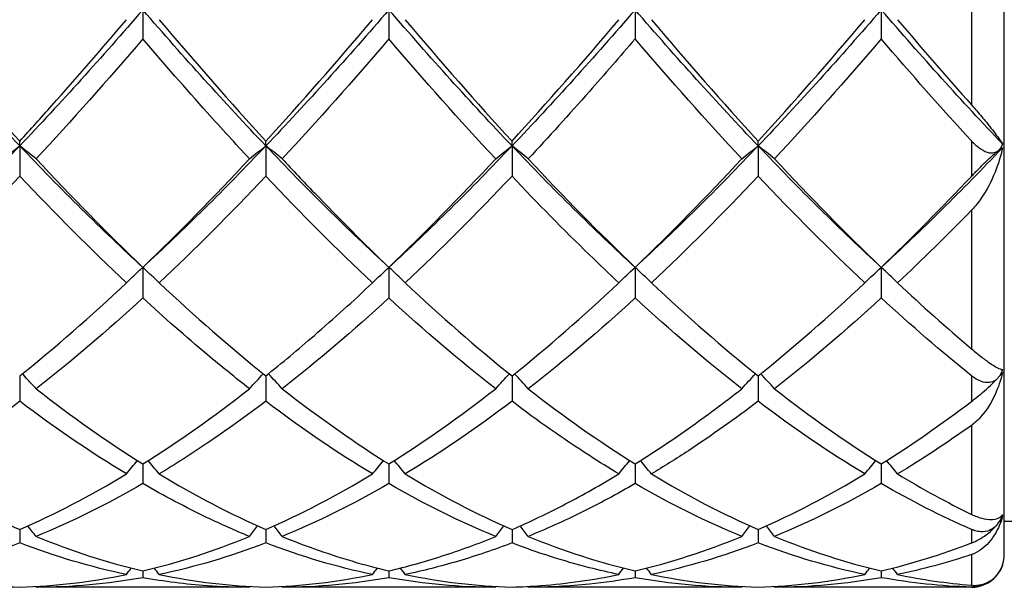
# Model space of a CAD drawing. Units: millimetres. Extents: x 27 to 963, y 27 to 673.
# Drawn here: x 740 to 749, y 475 to 480 of the extents above; entities that cross this region are included whole.
import ezdxf

# ---------------------------------------------------------------- set-up
doc = ezdxf.new("R2010")
doc.units = ezdxf.units.MM
doc.header["$LTSCALE"] = 3.333333
doc.layers.add('Visible (ISO)', color=7, linetype='Continuous', lineweight=25, true_color=0x00003f)
doc.layers.add('Visible Narrow (ISO)', color=7, linetype='Continuous', lineweight=25, true_color=0x00003f)

msp = doc.modelspace()

# ---------------------------------------------------------------- linework, layer by layer
at = {"layer": 'Visible (ISO)'}
for p, q in [((748.6138, 475.5681), (748.6138, 493.9681)), ((740.7388, 480.546), (740.7388, 480.2797)), ((742.9888, 480.546), (742.9888, 480.2797)), ((745.2388, 480.546), (745.2388, 480.2797)), ((747.4888, 480.546), (747.4888, 480.2797)), ((739.6138, 479.3017), (739.6138, 479.3455)), ((741.8638, 479.3017), (741.8638, 479.3455)), ((744.1138, 479.3017), (744.1138, 479.3455)), ((746.3638, 479.3017), (746.3638, 479.3455)), ((739.6138, 479.3017), (739.6138, 479.0252)), ((741.8638, 479.3017), (741.8638, 479.0252)), ((744.1138, 479.3017), (744.1138, 479.0252)), ((746.3638, 479.3017), (746.3638, 479.0252)), ((740.7388, 478.192), (740.7388, 477.9121)), ((742.9888, 478.192), (742.9888, 477.9121)), ((745.2388, 478.192), (745.2388, 477.9121)), ((747.4888, 478.192), (747.4888, 477.9121)), ((739.6138, 477.2004), (739.6138, 476.9677)), ((741.8638, 477.2004), (741.8638, 476.9677)), ((744.1138, 477.2004), (744.1138, 476.9677)), ((746.3638, 477.2004), (746.3638, 476.9677)), ((740.7388, 476.3952), (740.7388, 476.2155)), ((742.9888, 476.3952), (742.9888, 476.2155)), ((745.2388, 476.3952), (745.2388, 476.2155)), ((747.4888, 476.3952), (747.4888, 476.2155)), ((850.1138, 475.8681), (748.6138, 475.8681)), ((739.6138, 475.7962), (739.6138, 475.6738)), ((741.8638, 475.7962), (741.8638, 475.6738)), ((744.1138, 475.7962), (744.1138, 475.6738)), ((746.3638, 475.7962), (746.3638, 475.6738)), ((740.7388, 475.418), (740.7388, 475.3561)), ((742.9888, 475.418), (742.9888, 475.3561)), ((745.2388, 475.418), (745.2388, 475.3561)), ((747.4888, 475.418), (747.4888, 475.3561)), ((741.7145, 475.2681), (739.763, 475.2681)), ((743.9645, 475.2681), (742.013, 475.2681)), ((746.2145, 475.2681), (744.263, 475.2681)), ((748.3138, 475.2681), (746.513, 475.2681))]:
    msp.add_line(p, q, dxfattribs=at)
for start, end in [(326.83696, 0), (270, 319.3686)]:
    msp.add_arc((748.3138, 475.5681), 0.3, start, end, dxfattribs=at)
for points in [[(739.6138, 479.3017), (739.2388, 479.6956), (738.8638, 480.1121), (738.4888, 480.546)], [(740.7388, 480.546), (740.3638, 480.1121), (739.9888, 479.6956), (739.6138, 479.3017)], [(741.8638, 479.3017), (741.4888, 479.6956), (741.1138, 480.1121), (740.7388, 480.546)], [(742.9888, 480.546), (742.6138, 480.1121), (742.2388, 479.6956), (741.8638, 479.3017)], [(744.1138, 479.3017), (743.7388, 479.6956), (743.3638, 480.1121), (742.9888, 480.546)], [(745.2388, 480.546), (744.8638, 480.1121), (744.4888, 479.6956), (744.1138, 479.3017)], [(746.3638, 479.3017), (745.9888, 479.6956), (745.6138, 480.1121), (745.2388, 480.546)], [(747.4888, 480.546), (747.1138, 480.1121), (746.7388, 479.6956), (746.3638, 479.3017)], [(748.5966, 479.3197), (748.2273, 479.7083), (747.858, 480.1187), (747.4888, 480.546)], [(740.888, 480.4552), (741.2128, 480.0713), (741.5378, 479.7005), (741.8638, 479.3455)], [(741.8638, 479.3455), (742.1892, 479.7), (742.5143, 480.0707), (742.8395, 480.4552)], [(743.138, 480.4552), (743.4635, 480.0704), (743.7885, 479.6997), (744.1138, 479.3455)], [(744.1138, 479.3455), (744.4385, 479.6992), (744.7635, 480.0699), (745.0895, 480.4552)], [(745.388, 480.4552), (745.7141, 480.0698), (746.0391, 479.6991), (746.3638, 479.3455)], [(746.3638, 479.3455), (746.6891, 479.6998), (747.0141, 480.0706), (747.3395, 480.4552)], [(747.638, 480.4552), (747.8629, 480.1894), (748.088, 479.9296), (748.3138, 479.6769)], [(740.7388, 480.2797), (740.414, 479.9001), (740.089, 479.534), (739.763, 479.1841)], [(742.9888, 480.2797), (742.6632, 479.8991), (742.3382, 479.5331), (742.013, 479.1841)], [(743.9645, 479.1841), (743.6388, 479.5336), (743.3138, 479.8997), (742.9888, 480.2797)], [(746.2145, 479.1841), (745.8898, 479.5326), (745.5648, 479.8986), (745.2388, 480.2797)], [(747.4888, 480.2797), (747.1633, 479.8992), (746.8383, 479.5332), (746.513, 479.1841)], [(748.3138, 479.3471), (748.0379, 479.6476), (747.7631, 479.959), (747.4888, 480.2797)], [(739.6138, 479.3017), (739.2388, 478.9077), (738.8638, 478.5363), (738.4888, 478.192)], [(740.7388, 478.192), (740.3638, 478.5363), (739.9888, 478.9077), (739.6138, 479.3017)], [(741.8638, 479.3017), (741.4888, 478.9077), (741.1138, 478.5363), (740.7388, 478.192)], [(742.9888, 478.192), (742.6138, 478.5363), (742.2388, 478.9077), (741.8638, 479.3017)], [(744.1138, 479.3017), (743.7388, 478.9077), (743.3638, 478.5363), (742.9888, 478.192)], [(743.9645, 479.1841), (744.0133, 479.2237), (744.063, 479.2629), (744.1138, 479.3017)], [(744.263, 479.1841), (744.2142, 479.2237), (744.1645, 479.2629), (744.1138, 479.3017)], [(745.2388, 478.192), (744.8638, 478.5363), (744.4888, 478.9077), (744.1138, 479.3017)], [(746.3638, 479.3017), (745.9888, 478.9077), (745.6138, 478.5363), (745.2388, 478.192)], [(746.2145, 479.1841), (746.2633, 479.2237), (746.313, 479.2629), (746.3638, 479.3017)], [(746.513, 479.1841), (746.4642, 479.2237), (746.4145, 479.2629), (746.3638, 479.3017)], [(747.4888, 478.192), (747.1138, 478.5363), (746.7388, 478.9077), (746.3638, 479.3017)], [(748.5966, 479.2837), (748.2273, 478.8964), (747.858, 478.5311), (747.4888, 478.192)], [(748.5414, 479.2456), (748.5492, 479.2518), (748.557, 479.2579), (748.5649, 479.264)], [(739.763, 479.1841), (740.0886, 478.8347), (740.4136, 478.5032), (740.7388, 478.192)], [(740.7388, 478.192), (741.0642, 478.5036), (741.3893, 478.8351), (741.7145, 479.1841)], [(742.9888, 478.192), (743.3144, 478.5037), (743.6394, 478.8352), (743.9645, 479.1841)], [(744.263, 479.1841), (744.5877, 478.8357), (744.9127, 478.5042), (745.2388, 478.192)], [(745.2388, 478.192), (745.5641, 478.5035), (745.8891, 478.8349), (746.2145, 479.1841)], [(746.513, 479.1841), (746.8382, 478.8351), (747.1632, 478.5036), (747.4888, 478.192)], [(739.6138, 479.0252), (739.289, 478.6821), (738.964, 478.3563), (738.638, 478.0506)], [(740.5895, 478.0506), (740.2637, 478.3561), (739.9387, 478.6818), (739.6138, 479.0252)], [(741.8638, 479.0252), (741.5382, 478.6812), (741.2132, 478.3555), (740.888, 478.0506)], [(742.8395, 478.0506), (742.5147, 478.3552), (742.1897, 478.6808), (741.8638, 479.0252)], [(744.1138, 479.0252), (743.788, 478.6809), (743.463, 478.3554), (743.138, 478.0506)], [(746.3638, 479.0252), (746.0384, 478.6814), (745.7134, 478.3557), (745.388, 478.0506)], [(747.3395, 478.0506), (747.0139, 478.3559), (746.6889, 478.6816), (746.3638, 479.0252)], [(747.4888, 478.192), (747.7636, 478.4551), (748.0385, 478.7327), (748.3138, 479.0236)], [(748.3138, 478.7133), (748.0883, 478.4829), (747.8632, 478.2618), (747.638, 478.0506)], [(742.8395, 478.0506), (742.8883, 478.0982), (742.938, 478.1454), (742.9888, 478.192)], [(743.138, 478.0506), (743.0892, 478.0982), (743.0395, 478.1454), (742.9888, 478.192)], [(745.0895, 478.0506), (745.1383, 478.0982), (745.188, 478.1454), (745.2388, 478.192)], [(745.388, 478.0506), (745.3392, 478.0982), (745.2895, 478.1454), (745.2388, 478.192)], [(747.3395, 478.0506), (747.3883, 478.0982), (747.438, 478.1454), (747.4888, 478.192)], [(747.638, 478.0506), (747.5892, 478.0982), (747.5395, 478.1454), (747.4888, 478.192)], [(739.6138, 477.2004), (739.9392, 477.4614), (740.2643, 477.7455), (740.5895, 478.0506)], [(740.888, 478.0506), (741.2128, 477.746), (741.5378, 477.4618), (741.8638, 477.2004)], [(743.138, 478.0506), (743.4635, 477.7452), (743.7885, 477.4612), (744.1138, 477.2004)], [(744.1138, 477.2004), (744.4391, 477.4613), (744.7641, 477.7454), (745.0895, 478.0506)], [(745.388, 478.0506), (745.7141, 477.7447), (746.0391, 477.4608), (746.3638, 477.2004)], [(746.3638, 477.2004), (746.6895, 477.4616), (747.0145, 477.7457), (747.3395, 478.0506)], [(747.638, 478.0506), (747.8629, 477.8396), (748.088, 477.6384), (748.3138, 477.4476)], [(740.7388, 477.9121), (740.4132, 477.6131), (740.0882, 477.3359), (739.763, 477.0824)], [(742.9888, 477.9121), (742.6638, 477.6137), (742.3388, 477.3364), (742.013, 477.0824)], [(743.9645, 477.0824), (743.6388, 477.3363), (743.3138, 477.6136), (742.9888, 477.9121)], [(745.2388, 477.9121), (744.9134, 477.6133), (744.5884, 477.3361), (744.263, 477.0824)], [(746.2145, 477.0824), (745.8898, 477.3356), (745.5648, 477.6127), (745.2388, 477.9121)], [(747.4888, 477.9121), (747.163, 477.613), (746.838, 477.3358), (746.513, 477.0824)], [(748.3138, 477.2017), (748.0379, 477.4229), (747.7631, 477.6602), (747.4888, 477.9121)], [(741.7145, 477.0824), (741.7557, 477.1285), (741.7976, 477.1741), (741.8402, 477.2194)], [(742.013, 477.0824), (741.9718, 477.1285), (741.9299, 477.1741), (741.8873, 477.2194)], [(743.9645, 477.0824), (744.0057, 477.1285), (744.0476, 477.1741), (744.0902, 477.2194)], [(744.263, 477.0824), (744.2218, 477.1285), (744.1799, 477.1741), (744.1373, 477.2194)], [(746.2145, 477.0824), (746.2557, 477.1285), (746.2976, 477.1741), (746.3402, 477.2194)], [(746.513, 477.0824), (746.4718, 477.1285), (746.4299, 477.1741), (746.3873, 477.2194)], [(748.5414, 477.1671), (748.5492, 477.1755), (748.557, 477.1839), (748.5649, 477.1924)], [(739.763, 477.0824), (740.0886, 476.8285), (740.4136, 476.599), (740.7388, 476.3952)], [(740.7388, 476.3952), (741.0636, 476.5988), (741.3886, 476.8283), (741.7145, 477.0824)], [(742.9888, 476.3952), (743.3141, 476.5991), (743.6391, 476.8287), (743.9645, 477.0824)], [(744.263, 477.0824), (744.5877, 476.8293), (744.9127, 476.5996), (745.2388, 476.3952)], [(746.513, 477.0824), (746.8382, 476.8288), (747.1632, 476.5992), (747.4888, 476.3952)], [(739.6138, 476.9677), (739.2882, 476.7212), (738.9632, 476.4993), (738.638, 476.3035)], [(740.5895, 476.3035), (740.2637, 476.4997), (739.9387, 476.7217), (739.6138, 476.9677)], [(742.8395, 476.3035), (742.5147, 476.4991), (742.1897, 476.721), (741.8638, 476.9677)], [(744.1138, 476.9677), (743.7884, 476.7214), (743.4634, 476.4995), (743.138, 476.3035)], [(747.3395, 476.3035), (747.0139, 476.4996), (746.6889, 476.7215), (746.3638, 476.9677)], [(747.4888, 476.3952), (747.7636, 476.5675), (748.0385, 476.7582), (748.3138, 476.9666)], [(748.3138, 476.7475), (748.0883, 476.5873), (747.8632, 476.4391), (747.638, 476.3035)], [(740.5895, 476.3035), (740.6228, 476.3445), (740.6565, 476.3852), (740.6907, 476.4255)], [(740.888, 476.3035), (740.8547, 476.3445), (740.821, 476.3852), (740.7868, 476.4255)], [(742.8395, 476.3035), (742.8728, 476.3445), (742.9065, 476.3852), (742.9407, 476.4255)], [(743.138, 476.3035), (743.1047, 476.3445), (743.071, 476.3852), (743.0368, 476.4255)], [(745.0895, 476.3035), (745.1228, 476.3445), (745.1565, 476.3852), (745.1907, 476.4255)], [(745.388, 476.3035), (745.3547, 476.3445), (745.321, 476.3852), (745.2868, 476.4255)], [(747.3395, 476.3035), (747.3728, 476.3445), (747.4065, 476.3852), (747.4407, 476.4255)], [(747.638, 476.3035), (747.6047, 476.3445), (747.571, 476.3852), (747.5368, 476.4255)], [(739.6138, 475.7962), (739.9395, 475.9382), (740.2645, 476.1078), (740.5895, 476.3035)], [(740.888, 476.3035), (741.2128, 476.1079), (741.5378, 475.9383), (741.8638, 475.7962)], [(741.8638, 475.7962), (742.1891, 475.9381), (742.5141, 476.1076), (742.8395, 476.3035)], [(743.138, 476.3035), (743.4635, 476.1075), (743.7885, 475.938), (744.1138, 475.7962)], [(745.388, 476.3035), (745.7141, 476.1071), (746.0391, 475.9377), (746.3638, 475.7962)], [(746.3638, 475.7962), (746.6895, 475.9382), (747.0145, 476.1078), (747.3395, 476.3035)], [(747.638, 476.3035), (747.8629, 476.1681), (748.088, 476.045), (748.3138, 475.9348)], [(740.7388, 476.2155), (740.4129, 476.0273), (740.0879, 475.8662), (739.763, 475.733)], [(742.9888, 476.2155), (742.6634, 476.0276), (742.3384, 475.8664), (742.013, 475.733)], [(743.9645, 475.733), (743.6388, 475.8665), (743.3138, 476.0278), (742.9888, 476.2155)], [(746.2145, 475.733), (745.8898, 475.8661), (745.5648, 476.0272), (745.2388, 476.2155)], [(747.4888, 476.2155), (747.163, 476.0274), (746.838, 475.8663), (746.513, 475.733)], [(748.3138, 475.7968), (748.0379, 475.9172), (747.7631, 476.0571), (747.4888, 476.2155)], [(748.5414, 475.8326), (748.5492, 475.8425), (748.557, 475.8524), (748.5649, 475.8623)], [(739.763, 475.733), (739.7385, 475.7653), (739.7137, 475.7974), (739.6886, 475.8293)], [(741.7145, 475.733), (741.7391, 475.7653), (741.7638, 475.7974), (741.7889, 475.8293)], [(742.013, 475.733), (741.9885, 475.7653), (741.9637, 475.7974), (741.9386, 475.8293)], [(743.9645, 475.733), (743.9891, 475.7653), (744.0138, 475.7974), (744.0389, 475.8293)], [(744.263, 475.733), (744.2385, 475.7653), (744.2137, 475.7974), (744.1886, 475.8293)], [(746.2145, 475.733), (746.2391, 475.7653), (746.2638, 475.7974), (746.2889, 475.8293)], [(746.513, 475.733), (746.4885, 475.7653), (746.4637, 475.7974), (746.4386, 475.8293)], [(739.6138, 475.6738), (739.2887, 475.5492), (738.9637, 475.4526), (738.638, 475.385)], [(740.5895, 475.385), (740.2637, 475.4526), (739.9387, 475.5492), (739.6138, 475.6738)], [(739.763, 475.733), (740.0886, 475.5996), (740.4136, 475.4944), (740.7388, 475.418)], [(740.7388, 475.418), (741.0638, 475.4943), (741.3888, 475.5995), (741.7145, 475.733)], [(741.8638, 475.6738), (741.538, 475.5489), (741.213, 475.4525), (740.888, 475.385)], [(742.8395, 475.385), (742.5147, 475.4524), (742.1897, 475.5488), (741.8638, 475.6738)], [(744.263, 475.733), (744.5877, 475.6), (744.9127, 475.4946), (745.2388, 475.418)], [(745.2388, 475.418), (745.5649, 475.4946), (745.8899, 475.6), (746.2145, 475.733)], [(746.3638, 475.6738), (746.039, 475.5493), (745.714, 475.4527), (745.388, 475.385)], [(747.3395, 475.385), (747.0139, 475.4526), (746.6889, 475.5491), (746.3638, 475.6738)], [(746.513, 475.733), (746.8382, 475.5997), (747.1632, 475.4945), (747.4888, 475.418)], [(747.4888, 475.418), (747.7636, 475.4826), (748.0385, 475.5677), (748.3138, 475.6732)], [(748.3138, 475.5668), (748.0883, 475.4924), (747.8632, 475.4318), (747.638, 475.385)], [(739.6138, 475.2701), (739.9391, 475.2791), (740.2641, 475.3175), (740.5895, 475.385)], [(740.5895, 475.385), (740.6039, 475.4047), (740.6184, 475.4243), (740.633, 475.4439)], [(740.888, 475.385), (740.8736, 475.4047), (740.8591, 475.4243), (740.8445, 475.4439)], [(740.888, 475.385), (741.2128, 475.3176), (741.5378, 475.2791), (741.8638, 475.2701)], [(741.8638, 475.2701), (742.1884, 475.2791), (742.5134, 475.3174), (742.8395, 475.385)], [(742.8395, 475.385), (742.8539, 475.4047), (742.8684, 475.4243), (742.883, 475.4439)], [(743.138, 475.385), (743.1236, 475.4047), (743.1091, 475.4243), (743.0945, 475.4439)], [(743.138, 475.385), (743.4635, 475.3175), (743.7885, 475.2791), (744.1138, 475.2701)], [(745.0895, 475.385), (745.1039, 475.4047), (745.1184, 475.4243), (745.133, 475.4439)], [(745.388, 475.385), (745.3736, 475.4047), (745.3591, 475.4243), (745.3445, 475.4439)], [(745.388, 475.385), (745.7141, 475.3174), (746.0391, 475.2791), (746.3638, 475.2701)], [(746.3638, 475.2701), (746.6894, 475.2791), (747.0144, 475.3176), (747.3395, 475.385)], [(747.3395, 475.385), (747.3539, 475.4047), (747.3684, 475.4243), (747.383, 475.4439)], [(747.638, 475.385), (747.6236, 475.4047), (747.6091, 475.4243), (747.5945, 475.4439)], [(747.638, 475.385), (747.8629, 475.3384), (748.088, 475.3055), (748.3138, 475.2868)], [(748.5414, 475.3727), (748.5492, 475.3832), (748.557, 475.3936), (748.5649, 475.404)], [(740.7388, 475.3561), (740.4133, 475.2975), (740.0883, 475.2681), (739.763, 475.2681)], [(742.9888, 475.3561), (742.6625, 475.2973), (742.3375, 475.2681), (742.013, 475.2681)], [(743.9645, 475.2681), (743.6388, 475.2681), (743.3138, 475.2975), (742.9888, 475.3561)], [(746.2145, 475.2681), (745.8898, 475.2681), (745.5648, 475.2974), (745.2388, 475.3561)], [(747.4888, 475.3561), (747.1636, 475.2975), (746.8386, 475.2681), (746.513, 475.2681)], [(748.3138, 475.2702), (748.0379, 475.2779), (747.7631, 475.3067), (747.4888, 475.3561)], [(739.763, 475.2681), (739.7611, 475.2707), (739.7592, 475.2734), (739.7572, 475.276)], [(741.7145, 475.2681), (741.7164, 475.2707), (741.7184, 475.2734), (741.7203, 475.276)], [(742.013, 475.2681), (742.0111, 475.2707), (742.0092, 475.2734), (742.0072, 475.276)], [(743.9645, 475.2681), (743.9664, 475.2707), (743.9684, 475.2734), (743.9703, 475.276)], [(744.263, 475.2681), (744.2611, 475.2707), (744.2592, 475.2734), (744.2572, 475.276)], [(746.2145, 475.2681), (746.2164, 475.2707), (746.2184, 475.2734), (746.2203, 475.276)], [(746.513, 475.2681), (746.5111, 475.2707), (746.5092, 475.2734), (746.5072, 475.276)]]:
    msp.add_open_spline(points, degree=3, dxfattribs=at)
for points, knots in [([(738.638, 480.4552), (738.6967, 480.3858), (738.7555, 480.3168), (739.0815, 479.9363), (739.3479, 479.635), (739.6138, 479.3455)], [48.3653043, 48.3653043, 48.3653043, 48.3653043, 48.3946092, 48.3946092, 48.5277979, 48.5277979, 48.5277979, 48.5277979]), ([(739.6138, 479.3455), (739.7118, 479.4523), (739.81, 479.5607), (740.1358, 479.9254), (740.3628, 480.1872), (740.5895, 480.4552)], [3.3550169, 3.3550169, 3.3550169, 3.3550169, 3.4039769, 3.4039769, 3.5173878, 3.5173878, 3.5173878, 3.5173878]), ([(741.7145, 479.1841), (741.5859, 479.3221), (741.4572, 479.463), (741.1313, 479.8259), (740.9349, 480.0505), (740.7388, 480.2797)], [1.1018683, 1.1018683, 1.1018683, 1.1018683, 1.1661352, 1.1661352, 1.264274, 1.264274, 1.264274, 1.264274]), ([(745.2388, 480.2797), (745.0997, 480.1172), (744.9605, 479.957), (744.6346, 479.5885), (744.4487, 479.3834), (744.263, 479.1841)], [0.5135594, 0.5135594, 0.5135594, 0.5135594, 0.5830676, 0.5830676, 0.6759598, 0.6759598, 0.6759598, 0.6759598]), ([(748.3138, 479.6769), (748.3138, 479.6768), (748.3139, 479.6768), (748.314, 479.6766), (748.314, 479.6765), (748.3143, 479.6763), (748.3144, 479.6761), (748.3308, 479.6578), (748.3464, 479.64), (748.3932, 479.5858), (748.4229, 479.5504), (748.4891, 479.4692), (748.5238, 479.4246), (748.5698, 479.3615), (748.5855, 479.3384), (748.5966, 479.3197)], [0.0000014, 0.0000014, 0.0000014, 0.0000014, 0.00002483, 0.00002483, 0.00005981, 0.00005981, 0.00014399, 0.00014399, 0.00819775, 0.00819775, 0.02531672, 0.02531672, 0.0504228, 0.0504228, 0.06742664, 0.06742664, 0.06742664, 0.06742664]), ([(748.5414, 479.2456), (748.5382, 479.2438), (748.5348, 479.2423), (748.5143, 479.2343), (748.496, 479.2334), (748.4535, 479.2409), (748.4273, 479.2525), (748.3806, 479.2839), (748.3621, 479.2992), (748.3415, 479.3187), (748.3385, 479.3216), (748.329, 479.3309), (748.3226, 479.3375), (748.3157, 479.345), (748.315, 479.3457), (748.3143, 479.3466), (748.3142, 479.3467), (748.314, 479.3469), (748.3139, 479.3469), (748.3138, 479.347), (748.3138, 479.3471), (748.3138, 479.3471)], [0.01157664, 0.01157664, 0.01157664, 0.01157664, 0.01310866, 0.01310866, 0.02070636, 0.02070636, 0.03067251, 0.03067251, 0.03751596, 0.03751596, 0.03868643, 0.03868643, 0.04123234, 0.04123234, 0.04149547, 0.04149547, 0.04154368, 0.04154368, 0.04156577, 0.04156577, 0.04158255, 0.04158255, 0.04158255, 0.04158255]), ([(739.4645, 479.1841), (739.4889, 479.2039), (739.5135, 479.2236), (739.5632, 479.2628), (739.5884, 479.2823), (739.6138, 479.3017)], [-0.02495535, -0.02495535, -0.02495535, -0.02495535, -0.01248371, -0.01248371, 0, 0, 0, 0]), ([(739.763, 479.1841), (739.7386, 479.2039), (739.714, 479.2236), (739.6643, 479.2628), (739.6391, 479.2823), (739.6138, 479.3017)], [-0.02495535, -0.02495535, -0.02495535, -0.02495535, -0.01248371, -0.01248371, 0, 0, 0, 0]), ([(741.7145, 479.1841), (741.7389, 479.2039), (741.7635, 479.2236), (741.8132, 479.2628), (741.8384, 479.2823), (741.8638, 479.3017)], [-0.02495535, -0.02495535, -0.02495535, -0.02495535, -0.01248371, -0.01248371, 0, 0, 0, 0]), ([(742.013, 479.1841), (741.9886, 479.2039), (741.964, 479.2236), (741.9143, 479.2628), (741.8891, 479.2823), (741.8638, 479.3017)], [-0.02495535, -0.02495535, -0.02495535, -0.02495535, -0.01248371, -0.01248371, 0, 0, 0, 0]), ([(748.5966, 479.2837), (748.5815, 479.2082), (748.5579, 479.133), (748.4952, 478.9775), (748.452, 478.8955), (748.3778, 478.7868), (748.35, 478.7514), (748.3199, 478.7196), (748.3192, 478.7189), (748.3172, 478.7169), (748.3159, 478.7155), (748.3144, 478.714), (748.3143, 478.7139), (748.314, 478.7136), (748.314, 478.7136), (748.3139, 478.7134), (748.3138, 478.7134), (748.3138, 478.7134), (748.3138, 478.7133), (748.3138, 478.7133)], [0, 0, 0, 0, 0.02308998, 0.02308998, 0.05123601, 0.05123601, 0.06606136, 0.06606136, 0.06639478, 0.06639478, 0.06704911, 0.06704911, 0.06712985, 0.06712985, 0.06716383, 0.06716383, 0.06718038, 0.06718038, 0.06718916, 0.06718916, 0.06718916, 0.06718916]), ([(748.5966, 479.3197), (748.5897, 479.2998), (748.5805, 479.282), (748.5673, 479.2666), (748.5661, 479.2653), (748.5649, 479.264)], [0, 0, 0, 0, 0.006939908, 0.006939908, 0.00760119, 0.00760119, 0.00760119, 0.00760119]), ([(748.5649, 479.264), (748.5665, 479.2651), (748.568, 479.2662), (748.581, 479.2755), (748.5899, 479.2808), (748.5966, 479.2837)], [0.037541365, 0.037541365, 0.037541365, 0.037541365, 0.03841391, 0.03841391, 0.045181378, 0.045181378, 0.045181378, 0.045181378]), ([(742.013, 479.1841), (742.1109, 479.079), (742.2089, 478.9754), (742.5348, 478.6365), (742.7619, 478.4091), (742.9888, 478.192)], [48.9287706, 48.9287706, 48.9287706, 48.9287706, 48.9776768, 48.9776768, 49.0911582, 49.0911582, 49.0911582, 49.0911582]), ([(748.3138, 479.0236), (748.3138, 479.0236), (748.3138, 479.0236), (748.3139, 479.0238), (748.314, 479.0238), (748.3142, 479.024), (748.3143, 479.0242), (748.3157, 479.0256), (748.3169, 479.0269), (748.3275, 479.0381), (748.337, 479.0481), (748.3685, 479.0808), (748.3917, 479.1047), (748.4384, 479.1514), (748.4627, 479.1751), (748.5036, 479.213), (748.5202, 479.2279), (748.5377, 479.2425), (748.5396, 479.2441), (748.5414, 479.2456)], [0.00000642, 0.00000642, 0.00000642, 0.00000642, 0.00002425, 0.00002425, 0.00005575, 0.00005575, 0.00012097, 0.00012097, 0.00073937, 0.00073937, 0.0053466, 0.0053466, 0.01567341, 0.01567341, 0.02562291, 0.02562291, 0.03267485, 0.03267485, 0.03355098, 0.03355098, 0.03355098, 0.03355098]), ([(745.0895, 478.0506), (745.0001, 478.1344), (744.9106, 478.2199), (744.5846, 478.5369), (744.349, 478.7766), (744.1138, 479.0252)], [0.5384147, 0.5384147, 0.5384147, 0.5384147, 0.5830676, 0.5830676, 0.7008588, 0.7008588, 0.7008588, 0.7008588]), ([(740.5895, 478.0506), (740.6139, 478.0744), (740.6385, 478.0981), (740.6882, 478.1452), (740.7134, 478.1687), (740.7388, 478.192)], [-0.02495535, -0.02495535, -0.02495535, -0.02495535, -0.01248371, -0.01248371, 0, 0, 0, 0]), ([(740.888, 478.0506), (740.8636, 478.0744), (740.839, 478.0981), (740.7893, 478.1452), (740.7641, 478.1687), (740.7388, 478.192)], [-0.02495535, -0.02495535, -0.02495535, -0.02495535, -0.01248371, -0.01248371, 0, 0, 0, 0]), ([(741.8638, 477.2004), (742.0113, 477.3187), (742.159, 477.442), (742.4848, 477.7241), (742.6623, 477.8843), (742.8395, 478.0506)], [48.903911, 48.903911, 48.903911, 48.903911, 48.9776768, 48.9776768, 49.0662804, 49.0662804, 49.0662804, 49.0662804]), ([(741.7145, 477.0824), (741.5859, 477.1827), (741.4572, 477.2868), (741.1313, 477.5593), (740.9349, 477.732), (740.7388, 477.9121)], [1.1018683, 1.1018683, 1.1018683, 1.1018683, 1.1661352, 1.1661352, 1.264274, 1.264274, 1.264274, 1.264274]), ([(748.3138, 477.4476), (748.3138, 477.4475), (748.3139, 477.4475), (748.314, 477.4474), (748.314, 477.4473), (748.3143, 477.4471), (748.3144, 477.447), (748.3308, 477.4332), (748.3464, 477.4203), (748.3932, 477.3823), (748.4229, 477.3595), (748.4891, 477.3115), (748.5238, 477.2892), (748.5698, 477.2652), (748.5855, 477.259), (748.5966, 477.2573)], [0.0000014, 0.0000014, 0.0000014, 0.0000014, 0.00002483, 0.00002483, 0.00005981, 0.00005981, 0.00014399, 0.00014399, 0.00819776, 0.00819776, 0.02531673, 0.02531673, 0.05042283, 0.05042283, 0.06742667, 0.06742667, 0.06742667, 0.06742667]), ([(739.763, 477.0824), (739.7386, 477.1097), (739.714, 477.1368), (739.672, 477.1823), (739.6547, 477.2009), (739.6373, 477.2194)], [-0.02495535, -0.02495535, -0.02495535, -0.02495535, -0.01248371, -0.01248371, -0.00387205, -0.00387205, -0.00387205, -0.00387205]), ([(748.5966, 477.2311), (748.5815, 477.1601), (748.5579, 477.0919), (748.4952, 476.9554), (748.452, 476.8866), (748.3778, 476.801), (748.35, 476.7743), (748.3199, 476.7519), (748.3192, 476.7514), (748.3172, 476.75), (748.3159, 476.749), (748.3144, 476.748), (748.3143, 476.7479), (748.314, 476.7477), (748.314, 476.7477), (748.3139, 476.7476), (748.3138, 476.7476), (748.3138, 476.7475), (748.3138, 476.7475), (748.3138, 476.7475)], [0, 0, 0, 0, 0.02308998, 0.02308998, 0.05123601, 0.05123601, 0.06606136, 0.06606136, 0.06639478, 0.06639478, 0.06704911, 0.06704911, 0.06712985, 0.06712985, 0.06716383, 0.06716383, 0.06718038, 0.06718038, 0.06718916, 0.06718916, 0.06718916, 0.06718916]), ([(748.5414, 477.1671), (748.5382, 477.1643), (748.5348, 477.1618), (748.5143, 477.1477), (748.496, 477.1414), (748.4535, 477.1363), (748.4273, 477.1401), (748.3806, 477.1578), (748.3621, 477.1677), (748.3415, 477.1812), (748.3385, 477.1833), (748.329, 477.1899), (748.3226, 477.1946), (748.3157, 477.2001), (748.315, 477.2006), (748.3143, 477.2012), (748.3142, 477.2013), (748.314, 477.2015), (748.3139, 477.2015), (748.3138, 477.2016), (748.3138, 477.2016), (748.3138, 477.2017)], [0.01157664, 0.01157664, 0.01157664, 0.01157664, 0.01310866, 0.01310866, 0.02070636, 0.02070636, 0.03067251, 0.03067251, 0.03751596, 0.03751596, 0.03868643, 0.03868643, 0.04123234, 0.04123234, 0.04149547, 0.04149547, 0.04154368, 0.04154368, 0.04156577, 0.04156577, 0.04158255, 0.04158255, 0.04158255, 0.04158255]), ([(748.5966, 477.2573), (748.5897, 477.2354), (748.5805, 477.215), (748.5673, 477.1956), (748.5661, 477.194), (748.5649, 477.1924)], [0, 0, 0, 0, 0.006939908, 0.006939908, 0.00760119, 0.00760119, 0.00760119, 0.00760119]), ([(748.5649, 477.1924), (748.5665, 477.1941), (748.568, 477.1959), (748.5811, 477.2107), (748.5899, 477.2219), (748.5966, 477.2311)], [0.037541379, 0.037541379, 0.037541379, 0.037541379, 0.03842159, 0.03842159, 0.04518129, 0.04518129, 0.04518129, 0.04518129]), ([(748.3138, 476.9666), (748.3138, 476.9666), (748.3138, 476.9666), (748.3139, 476.9667), (748.314, 476.9668), (748.3142, 476.9669), (748.3143, 476.967), (748.3156, 476.968), (748.3168, 476.9689), (748.3274, 476.977), (748.337, 476.9844), (748.3686, 477.0094), (748.3918, 477.0285), (748.4385, 477.0687), (748.4628, 477.0904), (748.5037, 477.129), (748.5203, 477.1453), (748.5377, 477.1632), (748.5396, 477.1651), (748.5414, 477.1671)], [0.00000642, 0.00000642, 0.00000642, 0.00000642, 0.00002425, 0.00002425, 0.00005548, 0.00005548, 0.00012021, 0.00012021, 0.00071541, 0.00071541, 0.00535764, 0.00535764, 0.01568846, 0.01568846, 0.02563421, 0.02563421, 0.03268307, 0.03268307, 0.033551, 0.033551, 0.033551, 0.033551]), ([(742.013, 477.0824), (742.1109, 477.0061), (742.2089, 476.9318), (742.5348, 476.6923), (742.7619, 476.5374), (742.9888, 476.3952)], [48.9287706, 48.9287706, 48.9287706, 48.9287706, 48.9776768, 48.9776768, 49.0911582, 49.0911582, 49.0911582, 49.0911582]), ([(745.2388, 476.3952), (745.4009, 476.4969), (745.5633, 476.605), (745.889, 476.8345), (746.0518, 476.9556), (746.2145, 477.0824)], [0.3500343, 0.3500343, 0.3500343, 0.3500343, 0.431061, 0.431061, 0.5123428, 0.5123428, 0.5123428, 0.5123428]), ([(741.8638, 476.9677), (741.6856, 476.8328), (741.5071, 476.7049), (741.1812, 476.4854), (741.0345, 476.3917), (740.888, 476.3035)], [1.0769939, 1.0769939, 1.0769939, 1.0769939, 1.1661352, 1.1661352, 1.2393916, 1.2393916, 1.2393916, 1.2393916]), ([(745.0895, 476.3035), (745.0001, 476.3574), (744.9106, 476.4132), (744.5846, 476.6238), (744.349, 476.7896), (744.1138, 476.9677)], [0.5384147, 0.5384147, 0.5384147, 0.5384147, 0.5830676, 0.5830676, 0.7008588, 0.7008588, 0.7008588, 0.7008588]), ([(746.3638, 476.9677), (746.1514, 476.807), (745.9389, 476.6563), (745.6131, 476.4422), (745.5005, 476.3713), (745.388, 476.3035)], [0.3249204, 0.3249204, 0.3249204, 0.3249204, 0.431061, 0.431061, 0.4872435, 0.4872435, 0.4872435, 0.4872435]), ([(738.638, 476.3035), (738.6967, 476.2681), (738.7555, 476.2336), (739.0815, 476.0468), (739.3479, 475.9121), (739.6138, 475.7962)], [48.3653043, 48.3653043, 48.3653043, 48.3653043, 48.3946092, 48.3946092, 48.527798, 48.527798, 48.527798, 48.527798]), ([(744.1138, 475.7962), (744.2762, 475.867), (744.4388, 475.9448), (744.7645, 476.1143), (744.9271, 476.2057), (745.0895, 476.3035)], [0.350035, 0.350035, 0.350035, 0.350035, 0.4311894, 0.4311894, 0.5123435, 0.5123435, 0.5123435, 0.5123435]), ([(741.7145, 475.733), (741.5859, 475.7857), (741.4572, 475.8429), (741.1313, 475.9984), (740.9349, 476.1022), (740.7388, 476.2155)], [1.1018683, 1.1018683, 1.1018683, 1.1018683, 1.1661352, 1.1661352, 1.2642741, 1.2642741, 1.2642741, 1.2642741]), ([(745.2388, 476.2155), (745.0763, 476.1217), (744.9137, 476.0344), (744.588, 475.8732), (744.4254, 475.7996), (744.263, 475.733)], [0.3750316, 0.3750316, 0.3750316, 0.3750316, 0.4561929, 0.4561929, 0.5373545, 0.5373545, 0.5373545, 0.5373545]), ([(748.3138, 475.9348), (748.3138, 475.9348), (748.3139, 475.9348), (748.314, 475.9347), (748.314, 475.9347), (748.3143, 475.9346), (748.3144, 475.9345), (748.3308, 475.9266), (748.3464, 475.9198), (748.3932, 475.9017), (748.4229, 475.8937), (748.4891, 475.8836), (748.5238, 475.8858), (748.5698, 475.9034), (748.5855, 475.9146), (748.5966, 475.9302)], [0.0000014, 0.0000014, 0.0000014, 0.0000014, 0.00002483, 0.00002483, 0.00005981, 0.00005981, 0.00014399, 0.00014399, 0.00819775, 0.00819775, 0.02531672, 0.02531672, 0.0504228, 0.0504228, 0.06742664, 0.06742664, 0.06742664, 0.06742664]), ([(748.5966, 475.9302), (748.5897, 475.9084), (748.5805, 475.8873), (748.5673, 475.8659), (748.5661, 475.8641), (748.5649, 475.8623)], [0, 0, 0, 0, 0.006939908, 0.006939908, 0.00760119, 0.00760119, 0.00760119, 0.00760119]), ([(748.5966, 475.9164), (748.5815, 475.8567), (748.5579, 475.8021), (748.4952, 475.698), (748.452, 475.6492), (748.3778, 475.5951), (748.35, 475.5797), (748.3199, 475.5689), (748.3192, 475.5686), (748.3172, 475.5679), (748.3159, 475.5675), (748.3144, 475.567), (748.3143, 475.567), (748.314, 475.5669), (748.314, 475.5669), (748.3139, 475.5668), (748.3138, 475.5668), (748.3138, 475.5668), (748.3138, 475.5668), (748.3138, 475.5668)], [0, 0, 0, 0, 0.02308998, 0.02308998, 0.05123601, 0.05123601, 0.06606136, 0.06606136, 0.06639478, 0.06639478, 0.06704911, 0.06704911, 0.06712985, 0.06712985, 0.06716383, 0.06716383, 0.06718038, 0.06718038, 0.06718916, 0.06718916, 0.06718916, 0.06718916]), ([(748.3138, 475.6732), (748.3138, 475.6733), (748.3138, 475.6733), (748.3139, 475.6733), (748.314, 475.6733), (748.3142, 475.6734), (748.3143, 475.6735), (748.3157, 475.674), (748.3169, 475.6745), (748.3275, 475.6786), (748.337, 475.6827), (748.3685, 475.6973), (748.3917, 475.7098), (748.4384, 475.7396), (748.4627, 475.7572), (748.5036, 475.7926), (748.5202, 475.8087), (748.5377, 475.8282), (748.5396, 475.8304), (748.5414, 475.8326)], [0.00000642, 0.00000642, 0.00000642, 0.00000642, 0.00002425, 0.00002425, 0.00005575, 0.00005575, 0.00012097, 0.00012097, 0.00073937, 0.00073937, 0.0053466, 0.0053466, 0.01567341, 0.01567341, 0.0256229, 0.0256229, 0.03267485, 0.03267485, 0.03355098, 0.03355098, 0.03355098, 0.03355098]), ([(748.5414, 475.8326), (748.5382, 475.8291), (748.5348, 475.8258), (748.5143, 475.807), (748.496, 475.796), (748.4535, 475.7788), (748.4273, 475.7744), (748.3806, 475.7766), (748.3621, 475.7802), (748.3415, 475.7864), (748.3385, 475.7874), (748.329, 475.7906), (748.3226, 475.793), (748.3157, 475.796), (748.315, 475.7963), (748.3143, 475.7966), (748.3142, 475.7967), (748.314, 475.7967), (748.3139, 475.7968), (748.3138, 475.7968), (748.3138, 475.7968), (748.3138, 475.7968)], [0.01157664, 0.01157664, 0.01157664, 0.01157664, 0.01310866, 0.01310866, 0.02070636, 0.02070636, 0.03067251, 0.03067251, 0.03751596, 0.03751596, 0.03868643, 0.03868643, 0.04123234, 0.04123234, 0.04149547, 0.04149547, 0.04154368, 0.04154368, 0.04156577, 0.04156577, 0.04158255, 0.04158255, 0.04158255, 0.04158255]), ([(748.5649, 475.8623), (748.5665, 475.8645), (748.568, 475.8666), (748.581, 475.8856), (748.5899, 475.9016), (748.5966, 475.9164)], [0.037541362, 0.037541362, 0.037541362, 0.037541362, 0.038413907, 0.038413907, 0.045181374, 0.045181374, 0.045181374, 0.045181374]), ([(742.013, 475.733), (742.1109, 475.6929), (742.2089, 475.6553), (742.5348, 475.5387), (742.7619, 475.4713), (742.9888, 475.418)], [48.9287706, 48.9287706, 48.9287706, 48.9287706, 48.9776768, 48.9776768, 49.0911582, 49.0911582, 49.0911582, 49.0911582]), ([(742.9888, 475.418), (743.1512, 475.4562), (743.3138, 475.5016), (743.6395, 475.6068), (743.8021, 475.6665), (743.9645, 475.733)], [0.350035, 0.350035, 0.350035, 0.350035, 0.4311894, 0.4311894, 0.5123435, 0.5123435, 0.5123435, 0.5123435]), ([(744.1138, 475.6738), (743.9513, 475.6115), (743.7887, 475.5562), (743.463, 475.4597), (743.3004, 475.4187), (743.138, 475.385)], [0.3750316, 0.3750316, 0.3750316, 0.3750316, 0.4561929, 0.4561929, 0.5373545, 0.5373545, 0.5373545, 0.5373545]), ([(745.0895, 475.385), (745.0001, 475.4036), (744.9106, 475.4244), (744.5846, 475.508), (744.349, 475.5836), (744.1138, 475.6738)], [0.5384147, 0.5384147, 0.5384147, 0.5384147, 0.5830676, 0.5830676, 0.7008588, 0.7008588, 0.7008588, 0.7008588]), ([(738.638, 475.385), (738.6967, 475.3728), (738.7555, 475.3616), (739.0815, 475.3045), (739.3479, 475.2775), (739.6138, 475.2701)], [48.3653043, 48.3653043, 48.3653043, 48.3653043, 48.3946092, 48.3946092, 48.527798, 48.527798, 48.527798, 48.527798]), ([(744.1138, 475.2701), (744.2027, 475.2726), (744.2916, 475.2772), (744.6173, 475.3023), (744.8535, 475.3361), (745.0895, 475.385)], [0.5386696, 0.5386696, 0.5386696, 0.5386696, 0.5830676, 0.5830676, 0.7009599, 0.7009599, 0.7009599, 0.7009599]), ([(748.3138, 475.2868), (748.3138, 475.2868), (748.3139, 475.2867), (748.314, 475.2867), (748.314, 475.2867), (748.3143, 475.2867), (748.3144, 475.2867), (748.3308, 475.2854), (748.3464, 475.2854), (748.3932, 475.2891), (748.4229, 475.2967), (748.4891, 475.3255), (748.5238, 475.3519), (748.5698, 475.4094), (748.5855, 475.4368), (748.5966, 475.4681)], [0.0000014, 0.0000014, 0.0000014, 0.0000014, 0.00002483, 0.00002483, 0.00005981, 0.00005981, 0.00014399, 0.00014399, 0.00819776, 0.00819776, 0.02531674, 0.02531674, 0.05042283, 0.05042283, 0.06742668, 0.06742668, 0.06742668, 0.06742668]), ([(748.5966, 475.4681), (748.5897, 475.4486), (748.5805, 475.4289), (748.5673, 475.4076), (748.5661, 475.4058), (748.5649, 475.404)], [0, 0, 0, 0, 0.006939908, 0.006939908, 0.00760119, 0.00760119, 0.00760119, 0.00760119]), ([(741.7145, 475.2681), (741.5859, 475.2681), (741.4572, 475.2727), (741.1313, 475.296), (740.9349, 475.3208), (740.7388, 475.3561)], [1.1018683, 1.1018683, 1.1018683, 1.1018683, 1.1661352, 1.1661352, 1.264274, 1.264274, 1.264274, 1.264274]), ([(745.2388, 475.3561), (745.0997, 475.3311), (744.9605, 475.3113), (744.6348, 475.2777), (744.4488, 475.2681), (744.263, 475.2681)], [0.5135594, 0.5135594, 0.5135594, 0.5135594, 0.5830676, 0.5830676, 0.6758639, 0.6758639, 0.6758639, 0.6758639]), ([(748.5414, 475.3727), (748.5382, 475.3689), (748.5348, 475.3652), (748.5143, 475.3436), (748.496, 475.3288), (748.4535, 475.3011), (748.4273, 475.2891), (748.3806, 475.2757), (748.3621, 475.2725), (748.3415, 475.2708), (748.3385, 475.2706), (748.329, 475.2701), (748.3226, 475.27), (748.3157, 475.2701), (748.315, 475.2701), (748.3143, 475.2702), (748.3142, 475.2702), (748.314, 475.2702), (748.3139, 475.2702), (748.3138, 475.2702), (748.3138, 475.2702), (748.3138, 475.2702)], [0.01157664, 0.01157664, 0.01157664, 0.01157664, 0.01310866, 0.01310866, 0.02070636, 0.02070636, 0.03067251, 0.03067251, 0.03751596, 0.03751596, 0.03868643, 0.03868643, 0.04123234, 0.04123234, 0.04149547, 0.04149547, 0.04154368, 0.04154368, 0.04156577, 0.04156577, 0.04158255, 0.04158255, 0.04158255, 0.04158255])]:
    msp.add_open_spline(points, degree=3, knots=knots, dxfattribs=at)
at = {"layer": 'Visible Narrow (ISO)'}
for p, q in [((748.3138, 481.2718), (748.3138, 479.6769)), ((748.3138, 479.3471), (748.3138, 479.0236)), ((748.3138, 478.7133), (748.3138, 477.4476)), ((748.3138, 477.2017), (748.3138, 476.9666)), ((748.3138, 476.7475), (748.3138, 475.9348)), ((748.3138, 475.7968), (748.3138, 475.6732)), ((748.3138, 475.5668), (748.3138, 475.2868)), ((748.3138, 475.2702), (748.3138, 475.2681))]:
    msp.add_line(p, q, dxfattribs=at)

doc.saveas('drawing.dxf')
